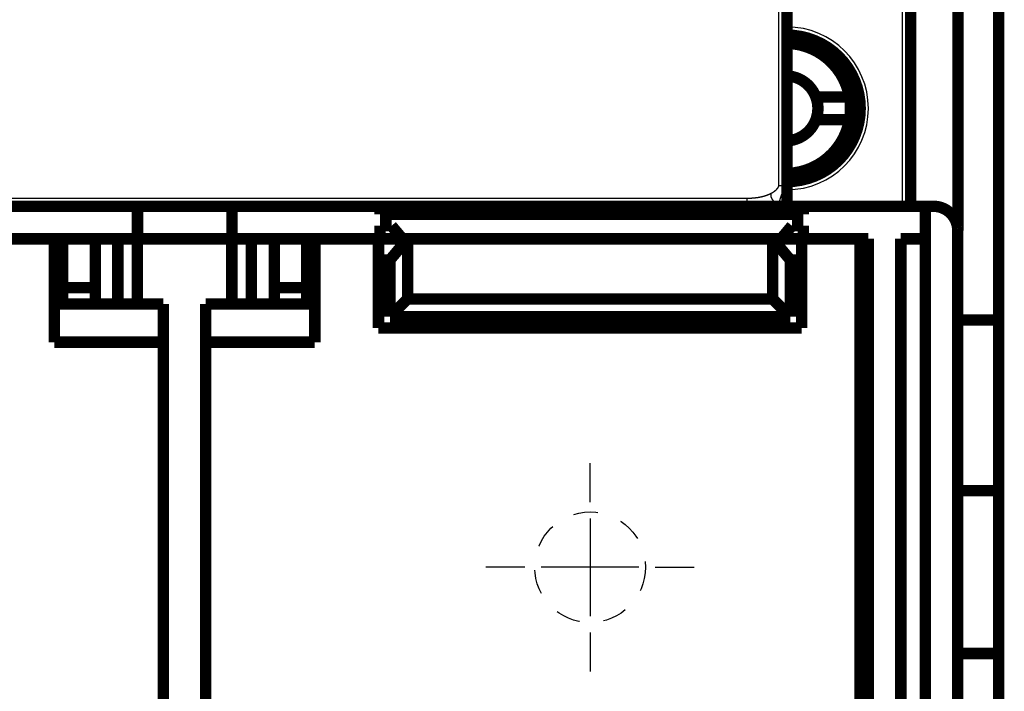
# Model space of a CAD drawing. Extents: x 10 to 826, y 11 to 562.
# Drawn here: x 203 to 264, y 400 to 441 of the extents above; entities that cross this region are included whole.
import ezdxf

# ---------------------------------------------------------------- set-up
doc = ezdxf.new("R2010")
doc.units = 0
doc.linetypes.add('HIDDEN', pattern=[4.5, 1.5, -1.5, 1.5])
doc.layers.add('3', color=7, linetype='CONTINUOUS')

msp = doc.modelspace()

# ---------------------------------------------------------------- linework, layer by layer
at = {"layer": '3', "color": 3, "linetype": 'CONTINUOUS'}
for p, q in [((257.60512, 429.88989), (257.60512, 458.90666)), ((250.00738, 431.17528), (250.00738, 456.42073)), ((128.96384, 430.38988), (248.0516, 430.38988))]:
    msp.add_line(p, q, dxfattribs=at)
at = {"layer": '3', "color": 5, "linetype": 'CONTINUOUS'}
for p, q in [((238.41125, 411.70567), (238.41125, 414.10567)), ((238.41125, 410.70567), (238.41125, 404.70567)), ((234.41125, 407.70567), (232.01125, 407.70567)), ((241.41125, 407.70567), (235.41125, 407.70567)), ((242.41125, 407.70567), (244.81125, 407.70567)), ((238.41125, 403.70567), (238.41125, 401.30567))]:
    msp.add_line(p, q, dxfattribs=at)
at = {"layer": '3', "color": 40, "linetype": 'CONTINUOUS', "const_width": 0.7}
for points in [[(258.10512, 429.88989), (258.10512, 458.40666)], [(250.50738, 456.42073), (250.50738, 431.17528)], [(261.00738, 447.90566), (261.00738, 428.38988)], [(263.50738, 447.90566), (263.50738, 422.90566)], [(252.2809, 436.60567), (254.34568, 436.60567)], [(254.34568, 435.20567), (252.2809, 435.20567)], [(250.50738, 431.17528), (250.50738, 429.88988)], [(201.51162, 429.88988), (210.60748, 429.88988)], [(210.60748, 429.88988), (216.40748, 429.88988)], [(210.60748, 427.88988), (210.60748, 429.88988)], [(216.40748, 429.88988), (225.51162, 429.88988)], [(216.40748, 429.88988), (216.40748, 427.88988)], [(225.51162, 429.38988), (225.51162, 429.88988)], [(225.51162, 429.88988), (251.51162, 429.88988)], [(251.51162, 429.88988), (251.51162, 429.38988)], [(251.51162, 429.88988), (258.99959, 429.88988)], [(258.99959, 429.88988), (258.99959, 362.88988)], [(258.99959, 429.88988), (259.49959, 429.88988)], [(251.51162, 429.38988), (225.51162, 429.38988)], [(225.51162, 427.88988), (225.51162, 428.68988)], [(225.51162, 428.68988), (226.21162, 428.68988)], [(226.21162, 428.68988), (226.8829, 427.88988)], [(250.14034, 427.88988), (250.81162, 428.68988)], [(250.81162, 428.68988), (251.51162, 428.68988)], [(251.51162, 428.68988), (251.51162, 427.88988)], [(260.99959, 428.38988), (260.99959, 362.88988)], [(210.60748, 427.88988), (201.51162, 427.88988)], [(205.49959, 421.537), (205.49959, 427.88988)], [(206.00748, 424.88988), (206.00748, 427.88988)], [(208.00748, 427.88988), (208.00748, 424.88988)], [(209.39959, 427.88988), (209.39959, 423.88988)], [(210.59959, 423.88988), (210.59959, 427.88988)], [(216.40748, 427.88988), (210.60748, 427.88988)], [(216.39959, 427.88988), (216.39957, 427.88988)], [(216.40747, 427.88988), (216.39959, 427.88988)], [(216.39959, 423.88988), (216.39959, 427.88988)], [(225.51162, 427.88988), (216.40748, 427.88988)], [(217.59959, 427.88988), (217.59959, 423.88988)], [(219.00748, 424.88988), (219.00748, 427.88988)], [(221.00748, 427.88988), (221.00748, 424.88988)], [(221.49959, 427.88988), (221.49959, 421.537)], [(225.41125, 422.40566), (225.41125, 427.88988)], [(226.88288, 427.88988), (225.51162, 427.88988)], [(227.20208, 427.88988), (226.11125, 426.58988)], [(250.14034, 427.88988), (226.8829, 427.88988)], [(227.20208, 427.88988), (227.20208, 424.19649)], [(250.71125, 426.58988), (249.62042, 427.88988)], [(249.62042, 424.19649), (249.62042, 427.88988)], [(251.41125, 427.88988), (250.14034, 427.88988)], [(251.51162, 427.88988), (251.41125, 427.88988)], [(251.41125, 427.88988), (251.41125, 422.40566)], [(255.49959, 427.88988), (251.51162, 427.88988)], [(254.99959, 363.38988), (254.99959, 427.88988)], [(255.49959, 427.88988), (255.49959, 362.88988)], [(257.49959, 397.38988), (257.49959, 427.88988)], [(257.49959, 427.88988), (258.99959, 427.88988)], [(225.41125, 426.58988), (226.11125, 426.58988)], [(226.11125, 426.58988), (226.11125, 423.10566)], [(250.71125, 426.58988), (251.41125, 426.58988)], [(250.71125, 423.10566), (250.71125, 426.58988)], [(206.00748, 423.88988), (206.00748, 424.88988)], [(208.00748, 424.88988), (206.00748, 424.88988)], [(208.00748, 424.88988), (208.00748, 423.88988)], [(219.00748, 423.88988), (219.00748, 424.88988)], [(221.00748, 424.88988), (219.00748, 424.88988)], [(221.00748, 424.88988), (221.00748, 423.88988)], [(205.49959, 423.88988), (212.19959, 423.88988)], [(212.19959, 423.88988), (212.19959, 421.537)], [(214.79959, 423.88988), (221.49959, 423.88988)], [(214.79959, 423.88988), (214.79959, 421.537)], [(226.11125, 423.10566), (227.20208, 424.19649)], [(227.20208, 424.19649), (249.62042, 424.19649)], [(250.71125, 423.10566), (249.62042, 424.19649)], [(226.11125, 423.10566), (250.71125, 423.10566)], [(261.00738, 422.90566), (263.50738, 422.90566)], [(263.50738, 422.90566), (263.50738, 412.40566)], [(251.41125, 422.40566), (225.41125, 422.40566)], [(255.49959, 421.88988), (254.99956, 421.88988)], [(212.19959, 421.537), (205.49959, 421.537)], [(212.19959, 394.88988), (212.19959, 421.537)], [(214.79959, 421.537), (214.79959, 394.88988)], [(221.49959, 421.537), (214.79959, 421.537)], [(254.99956, 419.88988), (255.49959, 419.88988)], [(263.50738, 412.40566), (261.00738, 412.40566)], [(263.50738, 412.40566), (263.50738, 402.40566)], [(263.50738, 402.40566), (260.99961, 402.40566)], [(263.50738, 402.40566), (263.50738, 398.90566)]]:
    msp.add_lwpolyline(points, dxfattribs=at)
for points in [[(250.50738, 431.40666, 0.99949979), (250.50736, 440.40666)], [(251.61682, 440.24009, 0.02676438), (251.14686, 440.34449)], [(251.68726, 431.59151, 0.74445965), (251.70886, 440.21335)], [(254.34568, 436.60567, 0.35652252), (250.50738, 439.90442)], [(252.2809, 436.60567, 0.29928908), (250.50738, 437.90317)], [(252.40741, 435.90567, 0.08963165), (252.2809, 436.60567)], [(254.40741, 435.90567, 0.04400481), (254.34568, 436.60567)], [(252.2809, 435.20567, 0.08963165), (252.40741, 435.90567)], [(254.34568, 435.20567, 0.04400481), (254.40741, 435.90567)], [(250.50738, 431.90692, 0.35652252), (254.34568, 435.20567)], [(250.50738, 433.90817, 0.29928908), (252.2809, 435.20567)], [(260.99959, 428.38988, 0.41421356), (259.49959, 429.88988)], [(260.99226, 428.54104), (260.99224, 428.54108, -0.00563194), (260.99222, 428.54112, -0.00557491), (260.9922, 428.54116, -0.00538136), (260.99218, 428.5412, -0.0050594), (260.99217, 428.54124, -0.004797), (260.99215, 428.54128, -0.00456276), (260.99213, 428.54132, -0.00434052), (260.99211, 428.54136, -0.00410872), (260.9921, 428.5414, -0.00389988), (260.99208, 428.54145, -0.00369031), (260.99207, 428.54149, -0.00350021), (260.99205, 428.54154, -0.00330666), (260.99204, 428.54158, -0.00313242), (260.99202, 428.54163, -0.00295464), (260.99201, 428.54168, -0.00279516), (260.99199, 428.54173, -0.00263136), (260.99198, 428.54178, -0.002485), (260.99197, 428.54182, -0.00233365), (260.99196, 428.54187, -0.00219905), (260.99194, 428.54192, -0.00205893), (260.99193, 428.54197, -0.00193429), (260.99192, 428.54203, -0.00180321), (260.99191, 428.54208, -0.00168839), (260.9919, 428.54213, -0.00156752), (260.99189, 428.54218, -0.0014576), (260.99188, 428.54223, -0.00133843), (260.99187, 428.54229, -0.00124336), (260.99186, 428.54234, -0.00114575), (260.99185, 428.54239, -0.00103209), (260.99184, 428.54245, -0.00089772), (260.99183, 428.5425, -0.00085552), (260.99182, 428.54255, -0.00082667), (260.99181, 428.54261, -0.00061844), (260.9918, 428.54266, -0.00035962), (260.9918, 428.54271, -0.00058172), (260.99179, 428.54277, -0.00061441), (260.99177, 428.54287, -0.00027577), (260.99175, 428.54299, -0.00016607)], [(260.99961, 428.3899), (260.99984, 428.39329, 0.00159968), (261.00006, 428.39671, 0.00157829), (261.00025, 428.40015, 0.00156194), (261.00042, 428.40362, 0.00155302), (261.00058, 428.4071, 0.00154124), (261.00071, 428.4106, 0.00152975), (261.00082, 428.41413, 0.00151747), (261.00091, 428.41768, 0.00150726), (261.00098, 428.42124, 0.00149575), (261.00103, 428.42483, 0.00148582), (261.00106, 428.42844, 0.00147473), (261.00107, 428.43207, 0.00146531), (261.00105, 428.43572, 0.00145472), (261.00102, 428.43938, 0.00144572), (261.00096, 428.44307, 0.00143559), (261.00088, 428.44678, 0.00142706), (261.00078, 428.45051, 0.00141735), (261.00065, 428.45425, 0.00140915), (261.00051, 428.45802, 0.00139998), (261.00034, 428.4618, 0.00139246), (261.00015, 428.4656, 0.00138333), (260.99994, 428.46942, 0.00137527), (260.99971, 428.47326, 0.00136786), (260.99945, 428.47711, 0.00136339), (260.99917, 428.48099, 0.00135184), (260.99887, 428.48487, 0.00133685), (260.99855, 428.48878, 0.00134114), (260.99821, 428.49271, 0.00136248), (260.99784, 428.49666, 0.00131548), (260.99745, 428.50061, 0.0012214), (260.99704, 428.50455, 0.00134421), (260.99659, 428.50857, 0.0015982), (260.99611, 428.51271, 0.00120092), (260.99565, 428.5166, 0.00040055), (260.99522, 428.52012, 0.00169486), (260.99462, 428.52469, 0.00289218), (260.99362, 428.53176, 0.00139489), (260.99226, 428.54104, 0.00073281)]]:
    msp.add_lwpolyline(points, format="xyb", dxfattribs=at)
at = {"layer": '3', "color": 3, "linetype": 'CONTINUOUS'}
for points in [[(248.05161, 430.38989), (248.06331, 430.3899, 0.00052399), (248.07501, 430.38993, 0.00052115), (248.08671, 430.39, 0.00052321), (248.09842, 430.39008, 0.00053085), (248.11013, 430.39019, 0.00053641), (248.12185, 430.39033, 0.00054144), (248.13357, 430.39049, 0.00054616), (248.14529, 430.39068, 0.0005519), (248.15701, 430.39089, 0.00055689), (248.16874, 430.39113, 0.00056251), (248.18046, 430.3914, 0.00056748), (248.19219, 430.39169, 0.00057318), (248.20393, 430.39201, 0.00057821), (248.21566, 430.39236, 0.00058394), (248.2274, 430.39274, 0.00058901), (248.23913, 430.39314, 0.00059479), (248.25087, 430.39357, 0.00059991), (248.26261, 430.39403, 0.00060574), (248.27434, 430.39453, 0.0006109), (248.28608, 430.39504, 0.00061677), (248.29782, 430.39559, 0.00062197), (248.30956, 430.39617, 0.00062789), (248.32129, 430.39678, 0.00063315), (248.33303, 430.39741, 0.00063911), (248.34477, 430.39808, 0.00064441), (248.3565, 430.39878, 0.00065043), (248.36824, 430.39951, 0.00065577), (248.37997, 430.40027, 0.00066184), (248.3917, 430.40106, 0.00066723), (248.40343, 430.40189, 0.00067335), (248.41515, 430.40274, 0.00067879), (248.42688, 430.40363, 0.00068495), (248.4386, 430.40455, 0.00069044), (248.45031, 430.4055, 0.00069666), (248.46203, 430.40649, 0.0007022), (248.47374, 430.40751, 0.00070846), (248.48545, 430.40856, 0.00071405), (248.49715, 430.40964, 0.00072036), (248.50885, 430.41076, 0.000726), (248.52055, 430.41192, 0.00073237), (248.53224, 430.41311, 0.00073805), (248.54393, 430.41433, 0.00074447), (248.55561, 430.41559, 0.0007502), (248.56729, 430.41688, 0.00075667), (248.57896, 430.41821, 0.00076246), (248.59063, 430.41957, 0.00076899), (248.60229, 430.42097, 0.00077483), (248.61394, 430.42241, 0.0007814), (248.62559, 430.42389, 0.00078729), (248.63724, 430.4254, 0.00079392), (248.64887, 430.42694, 0.00079985), (248.6605, 430.42853, 0.00080652), (248.67212, 430.43015, 0.0008125), (248.68374, 430.43181, 0.00081922), (248.69534, 430.43351, 0.00082524), (248.70694, 430.43524, 0.00083201), (248.71854, 430.43702, 0.00083808), (248.73012, 430.43883, 0.0008449), (248.74169, 430.44069, 0.00085101), (248.75326, 430.44258, 0.00085787), (248.76482, 430.44451, 0.00086402), (248.77637, 430.44649, 0.00087092), (248.78791, 430.4485, 0.00087711), (248.79944, 430.45055, 0.00088406), (248.81096, 430.45265, 0.00089029), (248.82247, 430.45478, 0.00089728), (248.83397, 430.45696, 0.00090355), (248.84546, 430.45917, 0.00091057), (248.85694, 430.46143, 0.00091688), (248.86841, 430.46373, 0.00092394), (248.87987, 430.46608, 0.00093028), (248.89132, 430.46846, 0.00093738), (248.90275, 430.47089, 0.00094374), (248.91417, 430.47336, 0.00095088), (248.92559, 430.47588, 0.00095728), (248.93699, 430.47844, 0.00096444), (248.94837, 430.48104, 0.00097086), (248.95975, 430.48369, 0.00097806), (248.97111, 430.48638, 0.0009845), (248.98246, 430.48911, 0.00099172), (248.9938, 430.49189, 0.00099819), (249.00512, 430.49472, 0.00100543), (249.01643, 430.49759, 0.00101192), (249.02773, 430.50051, 0.00101918), (249.03901, 430.50347, 0.00102568), (249.05028, 430.50648, 0.00103296), (249.06153, 430.50953, 0.00103947), (249.07277, 430.51263, 0.00104676), (249.08399, 430.51578, 0.00105328), (249.0952, 430.51898, 0.00106059), (249.10639, 430.52222, 0.00106711), (249.11757, 430.52551, 0.00107442), (249.12873, 430.52885, 0.00108094), (249.13988, 430.53224, 0.00108825), (249.15101, 430.53567, 0.00109477), (249.16212, 430.53916, 0.00110207), (249.17322, 430.54269, 0.00110858), (249.1843, 430.54627, 0.00111588), (249.19536, 430.54991, 0.00112238), (249.2064, 430.55359, 0.00112967), (249.21743, 430.55732, 0.00113614), (249.22844, 430.5611, 0.00114342), (249.23943, 430.56494, 0.00114987), (249.25041, 430.56882, 0.00115711), (249.26136, 430.57276, 0.00116354), (249.2723, 430.57674, 0.00117078), (249.28322, 430.58078, 0.00117715), (249.29411, 430.58487, 0.00118429), (249.30499, 430.58901, 0.00119071), (249.31585, 430.59321, 0.00119804), (249.32669, 430.59745, 0.00120409), (249.33752, 430.60175, 0.00121055), (249.34831, 430.60611, 0.0012177), (249.3591, 430.61051, 0.00122703), (249.36986, 430.61497, 0.00123006), (249.38059, 430.61949, 0.00122928), (249.3913, 430.62405, 0.00124637), (249.40201, 430.62868, 0.00127929), (249.4127, 430.63337, 0.00124823), (249.42333, 430.63809, 0.00117063), (249.43388, 430.64284, 0.0012999), (249.44457, 430.64772, 0.00155935), (249.45549, 430.65279, 0.00118749), (249.46573, 430.65757, 0.00041297), (249.47497, 430.66193, 0.00168979), (249.48679, 430.66765, 0.00289409), (249.50491, 430.67663, 0.00141389), (249.5286, 430.68847, 0.00074964)], [(249.5286, 430.68847), (249.52629, 430.68229, 0.00438619), (249.52411, 430.67612, 0.00445084), (249.52206, 430.66995, 0.00452554), (249.52013, 430.6638, 0.00461397), (249.51833, 430.65766, 0.00467451), (249.51666, 430.65154, 0.00468805), (249.51512, 430.64543, 0.00471088), (249.51371, 430.63933, 0.00472707), (249.51242, 430.63324, 0.00474589), (249.51125, 430.62717, 0.00475086), (249.5102, 430.62112, 0.00476001), (249.50928, 430.61507, 0.00475736), (249.50848, 430.60904, 0.00475813), (249.50779, 430.60302, 0.00474671), (249.50722, 430.59701, 0.00473868), (249.50677, 430.59102, 0.00471887), (249.50643, 430.58504, 0.00470231), (249.50621, 430.57907, 0.00467429), (249.5061, 430.57311, 0.00464948), (249.50609, 430.56716, 0.00461368), (249.5062, 430.56122, 0.0045811), (249.50642, 430.5553, 0.00453805), (249.50674, 430.54939, 0.00449831), (249.50717, 430.54349, 0.00444865), (249.50771, 430.53759, 0.00440243), (249.50835, 430.53171, 0.00434689), (249.50909, 430.52584, 0.00429496), (249.50993, 430.51998, 0.00423432), (249.51087, 430.51413, 0.00417748), (249.51191, 430.5083, 0.00411255), (249.51305, 430.50247, 0.00405162), (249.51428, 430.49665, 0.00398318), (249.51561, 430.49084, 0.00391897), (249.51703, 430.48503, 0.00384781), (249.51855, 430.47924, 0.00378109), (249.52015, 430.47346, 0.00370794), (249.52185, 430.46769, 0.00363942), (249.52363, 430.46192, 0.00356496), (249.5255, 430.45616, 0.00349532), (249.52746, 430.45042, 0.00342015), (249.5295, 430.44468, 0.00334997), (249.53162, 430.43894, 0.00327464), (249.53383, 430.43322, 0.00320444), (249.53612, 430.4275, 0.00312942), (249.53849, 430.42179, 0.00305965), (249.54094, 430.41609, 0.00298534), (249.54346, 430.4104, 0.00291638), (249.54606, 430.40471, 0.0028431), (249.54874, 430.39903, 0.00277525), (249.55148, 430.39336, 0.00270329), (249.5543, 430.38769, 0.00263679), (249.5572, 430.38203, 0.00256634), (249.56016, 430.37638, 0.00250139), (249.56319, 430.37073, 0.00243262), (249.56629, 430.36509, 0.00236936), (249.56945, 430.35945, 0.00230237), (249.57268, 430.35382, 0.0022409), (249.57597, 430.34819, 0.00217577), (249.57933, 430.34257, 0.00211614), (249.58274, 430.33696, 0.0020529), (249.58622, 430.33135, 0.00199515), (249.58975, 430.32574, 0.00193382), (249.59334, 430.32014, 0.00187793), (249.59699, 430.31455, 0.0018185), (249.60069, 430.30895, 0.00176446), (249.60445, 430.30337, 0.00170689), (249.60826, 430.29778, 0.00165467), (249.61211, 430.2922, 0.0015989), (249.61602, 430.28663, 0.00154843), (249.61998, 430.28105, 0.00149442), (249.62399, 430.27548, 0.00144565), (249.62804, 430.26992, 0.0013933), (249.63214, 430.26435, 0.00134615), (249.63627, 430.25879, 0.00129541), (249.64046, 430.25324, 0.00124979), (249.64468, 430.24768, 0.00120056), (249.64894, 430.24213, 0.00115641), (249.65325, 430.23658, 0.0011086), (249.65759, 430.23103, 0.00106581), (249.66196, 430.22548, 0.00101934), (249.66637, 430.21994, 0.00097782), (249.67082, 430.21439, 0.0009326), (249.67529, 430.20885, 0.00089226), (249.6798, 430.20331, 0.00084819), (249.68434, 430.19777, 0.00080895), (249.6889, 430.19223, 0.00076593), (249.6935, 430.18669, 0.00072769), (249.69812, 430.18115, 0.00068564), (249.70276, 430.17561, 0.00064831), (249.70743, 430.17008, 0.00060714), (249.71212, 430.16454, 0.00057063), (249.71683, 430.159, 0.00053024), (249.72157, 430.15346, 0.00049446), (249.72632, 430.14793, 0.00045476), (249.73108, 430.14239, 0.00041963), (249.73587, 430.13685, 0.00038054), (249.74067, 430.13131, 0.00034596), (249.74548, 430.12577, 0.00030739), (249.75031, 430.12022, 0.00027329), (249.75514, 430.11468, 0.00023516), (249.75999, 430.10913, 0.00020144), (249.76484, 430.10359, 0.00016366), (249.76971, 430.09804, 0.00013025), (249.77458, 430.09249, 0.00009274), (249.77945, 430.08693, 0.00005955), (249.78433, 430.08138, 0.00002223), (249.78921, 430.07582, -0.00001082), (249.79409, 430.07026, -0.00004803), (249.79897, 430.06469, -0.00008101), (249.80385, 430.05912, -0.00011821), (249.80873, 430.05355, -0.0001512), (249.8136, 430.04798, -0.00018845), (249.81847, 430.0424, -0.00022154), (249.82333, 430.03682, -0.00025892), (249.82819, 430.03124, -0.00029218), (249.83303, 430.02565, -0.00032979), (249.83787, 430.02005, -0.00036328), (249.84269, 430.01446, -0.00040114), (249.84751, 430.00885, -0.00043502), (249.8523, 430.00325, -0.0004734), (249.85709, 429.99764, -0.00050748), (249.86186, 429.99202, -0.00054573), (249.8666, 429.9864, -0.00058106), (249.87134, 429.98077, -0.00062192), (249.87605, 429.97514, -0.00065497), (249.88074, 429.9695, -0.00068899), (249.8854, 429.96386, -0.00073293), (249.89005, 429.95821, -0.00079369), (249.89468, 429.95254, -0.00080198), (249.89926, 429.94689, -0.00077473), (249.90379, 429.94126, -0.00091015), (249.90836, 429.93554, -0.0011661), (249.913, 429.92968, -0.00089118), (249.91734, 429.92417, -0.00024434), (249.92125, 429.91919, -0.0013823), (249.92619, 429.91277, -0.00256228), (249.9337, 429.90286, -0.00127261), (249.94347, 429.88988, -0.0006679)], [(249.5286, 430.68847), (249.53177, 430.6901, 0.0001812), (249.53493, 430.69173, 0.00012294), (249.53808, 430.69336, 0.00018106), (249.54122, 430.69499, 0.00037), (249.54437, 430.69662, 0.00043497), (249.54751, 430.69827, 0.00039441), (249.55065, 430.69991, 0.00038429), (249.55379, 430.70156, 0.0004015), (249.55693, 430.70322, 0.00041025), (249.56006, 430.70488, 0.00041298), (249.56319, 430.70655, 0.00041701), (249.56632, 430.70822, 0.0004234), (249.56945, 430.7099, 0.00042865), (249.57258, 430.71159, 0.00043414), (249.5757, 430.71328, 0.00043911), (249.57882, 430.71497, 0.00044485), (249.58193, 430.71667, 0.00044991), (249.58505, 430.71838, 0.00045562), (249.58816, 430.72009, 0.00046069), (249.59126, 430.72181, 0.00046643), (249.59437, 430.72354, 0.00047152), (249.59747, 430.72527, 0.00047729), (249.60057, 430.727, 0.0004824), (249.60366, 430.72875, 0.00048819), (249.60675, 430.7305, 0.00049332), (249.60984, 430.73225, 0.00049913), (249.61292, 430.73401, 0.00050429), (249.616, 430.73578, 0.00051013), (249.61908, 430.73755, 0.00051531), (249.62216, 430.73934, 0.00052117), (249.62522, 430.74112, 0.00052638), (249.62829, 430.74292, 0.00053226), (249.63135, 430.74472, 0.00053749), (249.63441, 430.74652, 0.0005434), (249.63746, 430.74834, 0.00054865), (249.64051, 430.75016, 0.00055459), (249.64356, 430.75198, 0.00055987), (249.6466, 430.75382, 0.00056582), (249.64963, 430.75566, 0.00057113), (249.65267, 430.7575, 0.00057711), (249.65569, 430.75936, 0.00058244), (249.65872, 430.76122, 0.00058844), (249.66173, 430.76309, 0.0005938), (249.66475, 430.76496, 0.00059983), (249.66776, 430.76684, 0.0006052), (249.67076, 430.76873, 0.00061126), (249.67376, 430.77063, 0.00061666), (249.67675, 430.77253, 0.00062274), (249.67974, 430.77445, 0.00062816), (249.68272, 430.77636, 0.00063427), (249.6857, 430.77829, 0.00063971), (249.68868, 430.78022, 0.00064584), (249.69164, 430.78216, 0.00065131), (249.69461, 430.78411, 0.00065746), (249.69756, 430.78607, 0.00066295), (249.70051, 430.78803, 0.00066912), (249.70346, 430.79001, 0.00067463), (249.7064, 430.79199, 0.00068083), (249.70933, 430.79397, 0.00068636), (249.71226, 430.79597, 0.00069258), (249.71518, 430.79797, 0.00069813), (249.7181, 430.79998, 0.00070436), (249.72101, 430.802, 0.00070993), (249.72391, 430.80403, 0.00071619), (249.72681, 430.80606, 0.00072177), (249.7297, 430.80811, 0.00072805), (249.73258, 430.81016, 0.00073365), (249.73546, 430.81222, 0.00073994), (249.73833, 430.81429, 0.00074556), (249.7412, 430.81636, 0.00075187), (249.74405, 430.81845, 0.0007575), (249.74691, 430.82054, 0.00076382), (249.74975, 430.82264, 0.00076947), (249.75259, 430.82476, 0.0007758), (249.75542, 430.82687, 0.00078146), (249.75824, 430.829, 0.0007878), (249.76106, 430.83114, 0.00079347), (249.76387, 430.83328, 0.00079982), (249.76667, 430.83544, 0.00080549), (249.76947, 430.8376, 0.00081186), (249.77225, 430.83977, 0.00081753), (249.77503, 430.84196, 0.00082391), (249.77781, 430.84415, 0.00082958), (249.78057, 430.84634, 0.00083596), (249.78333, 430.84855, 0.00084164), (249.78608, 430.85077, 0.00084802), (249.78882, 430.853, 0.0008537), (249.79155, 430.85523, 0.00086008), (249.79428, 430.85748, 0.00086575), (249.797, 430.85973, 0.00087213), (249.79971, 430.862, 0.00087779), (249.80241, 430.86427, 0.00088417), (249.8051, 430.86655, 0.00088983), (249.80779, 430.86884, 0.00089619), (249.81046, 430.87115, 0.00090184), (249.81313, 430.87346, 0.00090819), (249.81579, 430.87578, 0.00091382), (249.81844, 430.87811, 0.00092016), (249.82108, 430.88045, 0.00092578), (249.82372, 430.8828, 0.0009321), (249.82634, 430.88516, 0.0009377), (249.82896, 430.88753, 0.000944), (249.83156, 430.88991, 0.00094958), (249.83416, 430.8923, 0.00095586), (249.83675, 430.89471, 0.0009614), (249.83933, 430.89712, 0.00096766), (249.8419, 430.89954, 0.00097317), (249.84446, 430.90197, 0.0009794), (249.84701, 430.90441, 0.00098488), (249.84955, 430.90686, 0.00099107), (249.85208, 430.90932, 0.00099652), (249.85461, 430.9118, 0.00100267), (249.85712, 430.91428, 0.00100807), (249.85962, 430.91678, 0.00101419), (249.86212, 430.91928, 0.00101954), (249.8646, 430.92179, 0.00102561), (249.86707, 430.92432, 0.00103092), (249.86954, 430.92686, 0.00103694), (249.87199, 430.9294, 0.00104219), (249.87443, 430.93196, 0.00104816), (249.87687, 430.93453, 0.00105336), (249.87929, 430.93711, 0.00105927), (249.8817, 430.9397, 0.0010644), (249.8841, 430.94231, 0.00107025), (249.88649, 430.94492, 0.00107532), (249.88887, 430.94754, 0.0010811), (249.89124, 430.95018, 0.0010861), (249.8936, 430.95283, 0.00109181), (249.89595, 430.95548, 0.00109673), (249.89829, 430.95815, 0.00110237), (249.90061, 430.96083, 0.00110721), (249.90293, 430.96353, 0.00111277), (249.90523, 430.96623, 0.00111753), (249.90753, 430.96894, 0.001123), (249.90981, 430.97167, 0.00112767), (249.91208, 430.97441, 0.00113306), (249.91434, 430.97716, 0.00113762), (249.91658, 430.97992, 0.00114292), (249.91882, 430.9827, 0.00114739), (249.92104, 430.98548, 0.00115259), (249.92326, 430.98828, 0.00115696), (249.92546, 430.99109, 0.00116206), (249.92765, 430.99391, 0.00116631), (249.92982, 430.99674, 0.00117129), (249.93199, 430.99959, 0.00117545), (249.93414, 431.00245, 0.00118037), (249.93628, 431.00532, 0.00118434), (249.93841, 431.0082, 0.00118891), (249.94053, 431.01109, 0.00119306), (249.94263, 431.014, 0.00119842), (249.94472, 431.01692, 0.00123081), (249.9468, 431.01985, 0.00129952), (249.94886, 431.02279, 0.00136118), (249.95091, 431.02575, 0.00143198), (249.95294, 431.02872, 0.00149519), (249.95495, 431.0317, 0.00156713), (249.95694, 431.03469, 0.0016317), (249.95891, 431.0377, 0.00170525), (249.96086, 431.04072, 0.00177143), (249.96279, 431.04375, 0.00184667), (249.96469, 431.04679, 0.00191458), (249.96657, 431.04985, 0.00199166), (249.96842, 431.05291, 0.00206141), (249.97024, 431.05599, 0.00214043), (249.97203, 431.05909, 0.0022121), (249.9738, 431.06219, 0.00229312), (249.97553, 431.06531, 0.00236675), (249.97723, 431.06844, 0.00244981), (249.97889, 431.07159, 0.0025254), (249.98052, 431.07474, 0.00261046), (249.98212, 431.07791, 0.00268794), (249.98368, 431.08109, 0.00277494), (249.9852, 431.08428, 0.00285419), (249.98667, 431.08749, 0.00294295), (249.98811, 431.09071, 0.0030238), (249.98951, 431.09394, 0.00311418), (249.99086, 431.09718, 0.00319626), (249.99217, 431.10044, 0.00328767), (249.99344, 431.10371, 0.00337097), (249.99465, 431.10699, 0.00346402), (249.99582, 431.11028, 0.00354671), (249.99694, 431.11359, 0.00363721), (249.99801, 431.11691, 0.00372373), (249.99903, 431.12024, 0.00382429), (250, 431.12359, 0.00389575), (250.00091, 431.12694, 0.00395894), (250.00177, 431.13031, 0.00407942), (250.00257, 431.1337, 0.00426539), (250.00331, 431.1371, 0.00420759), (250.004, 431.1405, 0.00397517), (250.00462, 431.14389, 0.00451167), (250.00519, 431.14735, 0.00556984), (250.00569, 431.15091, 0.00419801), (250.00613, 431.15426, 0.00118285), (250.0065, 431.15729, 0.00621198), (250.00682, 431.16121, 0.01129585), (250.0071, 431.16729, 0.00553076), (250.00735, 431.17526, 0.0028842)], [(250.00735, 431.17526), (250.00923, 431.17527, -0.00045208), (250.01111, 431.17528, -0.00054871), (250.01299, 431.17528, -0.00045976), (250.01486, 431.17528, -0.00015742), (250.01672, 431.17528, -0.00001616), (250.01859, 431.17528, -0.00000146), (250.02046, 431.17528, 0.00000357), (250.02233, 431.17528, 0.00000021), (250.0242, 431.17528, -0.0000009), (250.02607, 431.17528, -0.00000005), (250.02793, 431.17528, 0.00000023), (250.0298, 431.17528), (250.03167, 431.17528, -0.00000006), (250.03353, 431.17528), (250.0354, 431.17528), (250.03727, 431.17528), (250.03913, 431.17528), (250.041, 431.17528), (250.04286, 431.17528), (250.04472, 431.17528), (250.04659, 431.17528), (250.04845, 431.17528), (250.05031, 431.17528), (250.05217, 431.17528), (250.05403, 431.17528), (250.05589, 431.17528), (250.05775, 431.17528, 0), (250.05961, 431.17528), (250.06146, 431.17528), (250.06332, 431.17528, 0), (250.06518, 431.17528), (250.06703, 431.17528), (250.06888, 431.17528), (250.07074, 431.17528, 0), (250.07259, 431.17528), (250.07444, 431.17528), (250.07629, 431.17528), (250.07814, 431.17528), (250.07999, 431.17528), (250.08183, 431.17528), (250.08368, 431.17528), (250.08553, 431.17528), (250.08737, 431.17528), (250.08921, 431.17528), (250.09105, 431.17528), (250.09289, 431.17528), (250.09473, 431.17528), (250.09657, 431.17528), (250.09841, 431.17528), (250.10024, 431.17528), (250.10208, 431.17528), (250.10391, 431.17528), (250.10574, 431.17528), (250.10757, 431.17528), (250.1094, 431.17528), (250.11123, 431.17528), (250.11305, 431.17528), (250.11488, 431.17528), (250.1167, 431.17528), (250.11852, 431.17528), (250.12034, 431.17528, 0), (250.12216, 431.17528), (250.12398, 431.17528), (250.12579, 431.17528), (250.12761, 431.17528), (250.12942, 431.17528), (250.13123, 431.17528), (250.13304, 431.17528), (250.13484, 431.17528), (250.13665, 431.17528), (250.13845, 431.17528), (250.14025, 431.17528), (250.14205, 431.17528), (250.14385, 431.17528), (250.14564, 431.17528), (250.14744, 431.17528), (250.14923, 431.17528), (250.15102, 431.17528), (250.15281, 431.17528), (250.15459, 431.17528), (250.15638, 431.17528), (250.15816, 431.17528, 0), (250.15994, 431.17528), (250.16172, 431.17528), (250.16349, 431.17528), (250.16527, 431.17528), (250.16704, 431.17528), (250.16881, 431.17528, 0), (250.17058, 431.17528), (250.17234, 431.17528), (250.1741, 431.17528), (250.17586, 431.17528), (250.17762, 431.17528, 0), (250.17938, 431.17528), (250.18113, 431.17528), (250.18288, 431.17528), (250.18463, 431.17528), (250.18638, 431.17528), (250.18812, 431.17528), (250.18986, 431.17528), (250.1916, 431.17528), (250.19334, 431.17528), (250.19507, 431.17528), (250.1968, 431.17528), (250.19853, 431.17528), (250.20026, 431.17528), (250.20198, 431.17528), (250.2037, 431.17528), (250.20542, 431.17528), (250.20713, 431.17528), (250.20885, 431.17528), (250.21056, 431.17528, 0), (250.21226, 431.17528), (250.21397, 431.17528), (250.21567, 431.17528), (250.21737, 431.17528), (250.21906, 431.17528), (250.22076, 431.17528), (250.22245, 431.17528), (250.22413, 431.17528, 0), (250.22582, 431.17528), (250.2275, 431.17528), (250.22918, 431.17528), (250.23085, 431.17528), (250.23252, 431.17528), (250.23419, 431.17528), (250.23586, 431.17528), (250.23752, 431.17528), (250.23918, 431.17528), (250.24084, 431.17528, 0), (250.24249, 431.17528), (250.24414, 431.17528), (250.24579, 431.17528), (250.24743, 431.17528), (250.24907, 431.17528, 0), (250.25071, 431.17528), (250.25234, 431.17528), (250.25397, 431.17528), (250.2556, 431.17528), (250.25722, 431.17528), (250.25884, 431.17528), (250.26046, 431.17528), (250.26207, 431.17528), (250.26368, 431.17528), (250.26528, 431.17528), (250.26689, 431.17528), (250.26848, 431.17528), (250.27008, 431.17528), (250.27167, 431.17528), (250.27326, 431.17528), (250.27484, 431.17528), (250.27642, 431.17528), (250.278, 431.17528), (250.27957, 431.17528), (250.28114, 431.17528), (250.28271, 431.17528, 0), (250.28427, 431.17528), (250.28583, 431.17528), (250.28738, 431.17528), (250.28893, 431.17528, 0), (250.29048, 431.17528), (250.29202, 431.17528), (250.29356, 431.17528), (250.29509, 431.17528), (250.29662, 431.17528), (250.29815, 431.17528, 0), (250.29967, 431.17528, 0), (250.30119, 431.17528), (250.3027, 431.17528), (250.30421, 431.17528, 0), (250.30571, 431.17528, 0), (250.30722, 431.17528), (250.30871, 431.17528), (250.31021, 431.17528), (250.31169, 431.17528), (250.31318, 431.17528), (250.31466, 431.17528), (250.31613, 431.17528), (250.31761, 431.17528), (250.31907, 431.17528), (250.32053, 431.17528), (250.32199, 431.17528), (250.32345, 431.17528), (250.3249, 431.17528), (250.32634, 431.17528), (250.32778, 431.17528), (250.32922, 431.17528), (250.33065, 431.17528), (250.33207, 431.17528), (250.3335, 431.17528), (250.33491, 431.17528, 0), (250.33633, 431.17528, 0.00000006), (250.33773, 431.17528), (250.33914, 431.17528, -0.00000024), (250.34054, 431.17528, 0.00000005), (250.34193, 431.17528, 0.00000094), (250.34332, 431.17528, -0.00000021), (250.3447, 431.17528, -0.00000373), (250.34609, 431.17528, 0.00000084), (250.34746, 431.17528, 0.00001489), (250.34882, 431.17528, -0.00000342), (250.35019, 431.17528, -0.00005802), (250.35159, 431.17528, 0.00001259), (250.35291, 431.17528, 0.00024981), (250.35409, 431.17528, -0.00006921), (250.3556, 431.17528, -0.00074549), (250.35792, 431.17527, -0.00040596), (250.36095, 431.17526, -0.00018262)], [(250.36095, 431.17526), (250.35865, 431.16621, -0.0010255), (250.35631, 431.15716, -0.00099134), (250.35393, 431.14808, -0.00101382), (250.3515, 431.13899, -0.00110083), (250.34902, 431.1299, -0.00111628), (250.3465, 431.12079, -0.00106574), (250.34393, 431.11167, -0.00103157), (250.34132, 431.10255, -0.00100667), (250.33867, 431.09341, -0.00098138), (250.33598, 431.08427, -0.00095073), (250.33325, 431.07512, -0.00092392), (250.33048, 431.06596, -0.00089545), (250.32767, 431.05679, -0.00086973), (250.32482, 431.04761, -0.0008414), (250.32194, 431.03842, -0.00081607), (250.31902, 431.02923, -0.00078836), (250.31607, 431.02003, -0.00076357), (250.31308, 431.01082, -0.00073633), (250.31006, 431.00161, -0.000712), (250.30702, 430.99238, -0.00068524), (250.30394, 430.98315, -0.00066136), (250.30083, 430.97392, -0.00063503), (250.29769, 430.96467, -0.00061157), (250.29453, 430.95542, -0.00058566), (250.29134, 430.94617, -0.00056259), (250.28813, 430.93691, -0.00053705), (250.28489, 430.92764, -0.00051435), (250.28163, 430.91836, -0.00048917), (250.27835, 430.90909, -0.0004668), (250.27505, 430.8998, -0.00044194), (250.27173, 430.89051, -0.00041988), (250.26838, 430.88122, -0.00039531), (250.26502, 430.87192, -0.00037352), (250.26165, 430.86262, -0.00034923), (250.25826, 430.85331, -0.00032769), (250.25485, 430.844, -0.00030363), (250.25143, 430.83469, -0.00028231), (250.24799, 430.82537, -0.00025845), (250.24455, 430.81605, -0.00023733), (250.24109, 430.80672, -0.00021365), (250.23762, 430.79739, -0.00019269), (250.23415, 430.78806, -0.00016916), (250.23066, 430.77873, -0.00014833), (250.22717, 430.76939, -0.00012493), (250.22368, 430.76005, -0.00010421), (250.22018, 430.75071, -0.0000809), (250.21667, 430.74137, -0.00006026), (250.21317, 430.73202, -0.00003701), (250.20966, 430.72267, -0.00001642), (250.20615, 430.71333, 0.00000679), (250.20264, 430.70398, 0.00002736), (250.19913, 430.69463, 0.00005056), (250.19562, 430.68528, 0.00007114), (250.19212, 430.67592, 0.00009435), (250.18862, 430.66657, 0.00011496), (250.18513, 430.65722, 0.00013823), (250.18164, 430.64787, 0.0001589), (250.17816, 430.63851, 0.00018224), (250.17469, 430.62916, 0.000203), (250.17123, 430.61981, 0.00022645), (250.16778, 430.61046, 0.00024732), (250.16434, 430.60111, 0.0002709), (250.16091, 430.59176, 0.00029192), (250.1575, 430.58241, 0.00031565), (250.1541, 430.57306, 0.00033684), (250.15072, 430.56372, 0.00036076), (250.14735, 430.55437, 0.00038215), (250.144, 430.54503, 0.00040628), (250.14067, 430.53569, 0.0004279), (250.13735, 430.52635, 0.00045227), (250.13406, 430.51702, 0.00047414), (250.13079, 430.50769, 0.00049879), (250.12754, 430.49836, 0.00052093), (250.12432, 430.48903, 0.00054587), (250.12112, 430.47971, 0.00056833), (250.11794, 430.47039, 0.00059359), (250.11479, 430.46108, 0.00061638), (250.11167, 430.45177, 0.00064199), (250.10858, 430.44246, 0.00066513), (250.10552, 430.43315, 0.00069113), (250.10249, 430.42386, 0.00071465), (250.09949, 430.41456, 0.00074105), (250.09652, 430.40527, 0.00076498), (250.09359, 430.39599, 0.00079181), (250.09069, 430.38671, 0.00081618), (250.08782, 430.37744, 0.00084345), (250.08499, 430.36817, 0.00086828), (250.0822, 430.35891, 0.00089603), (250.07945, 430.34965, 0.00092133), (250.07674, 430.3404, 0.00094958), (250.07407, 430.33115, 0.00097539), (250.07144, 430.32192, 0.00100416), (250.06886, 430.31269, 0.00103049), (250.06631, 430.30346, 0.00105979), (250.06382, 430.29425, 0.00108666), (250.06136, 430.28504, 0.00111652), (250.05896, 430.27583, 0.00114394), (250.0566, 430.26664, 0.00117438), (250.05429, 430.25745, 0.00120237), (250.05203, 430.24827, 0.00123339), (250.04982, 430.2391, 0.00126196), (250.04766, 430.22994, 0.00129357), (250.04556, 430.22079, 0.00132273), (250.04351, 430.21164, 0.00135495), (250.04152, 430.20251, 0.0013847), (250.03957, 430.19338, 0.00141752), (250.03769, 430.18426, 0.00144786), (250.03587, 430.17516, 0.00148128), (250.0341, 430.16606, 0.00151221), (250.03239, 430.15697, 0.00154623), (250.03075, 430.14789, 0.00157774), (250.02916, 430.13883, 0.00161234), (250.02764, 430.12977, 0.0016444), (250.02619, 430.12072, 0.00167956), (250.0248, 430.11169, 0.00171217), (250.02347, 430.10266, 0.0017479), (250.02221, 430.09365, 0.00178098), (250.02102, 430.08465, 0.00181711), (250.0199, 430.07566, 0.0018508), (250.01884, 430.06668, 0.00188779), (250.01786, 430.05771, 0.00192136), (250.01695, 430.04876, 0.00195732), (250.01612, 430.03982, 0.00199323), (250.01535, 430.03089, 0.00203471), (250.01467, 430.02197, 0.00206378), (250.01405, 430.01307, 0.00208745), (250.01352, 430.00418, 0.00214197), (250.01306, 429.9953, 0.00222769), (250.01269, 429.98642, 0.00219499), (250.01239, 429.97758, 0.00207508), (250.01217, 429.96882, 0.00233871), (250.01204, 429.95993, 0.00285795), (250.012, 429.95084, 0.00217978), (250.01202, 429.94233, 0.00070206), (250.01207, 429.93463, 0.00317817), (250.01234, 429.92478, 0.00562721), (250.01301, 429.90966, 0.0027724), (250.01403, 429.88988, 0.0014654)], [(250.36095, 431.17526), (250.3628, 431.17526, -0.00008742), (250.36463, 431.17527, -0.00009229), (250.36645, 431.17527, -0.00008941), (250.36826, 431.17527, -0.00007753), (250.37006, 431.17527, -0.00006888), (250.37186, 431.17528, -0.000061), (250.37364, 431.17528, -0.0000535), (250.37541, 431.17528, -0.00004421), (250.37717, 431.17528, -0.00003616), (250.37892, 431.17528, -0.00002712), (250.38066, 431.17528, -0.00001852), (250.3824, 431.17528, -0.00000804), (250.38412, 431.17528, -0.00000239), (250.38582, 431.17528, -0.0000002), (250.38752, 431.17528, 0.00000055), (250.38921, 431.17528, 0.00000003), (250.39089, 431.17528, -0.00000014), (250.39256, 431.17528), (250.39421, 431.17528, 0.00000004), (250.39586, 431.17528), (250.39749, 431.17528, -0.00000001), (250.39911, 431.17528), (250.40073, 431.17528), (250.40233, 431.17528), (250.40392, 431.17528), (250.4055, 431.17528), (250.40707, 431.17528), (250.40862, 431.17528), (250.41017, 431.17528, 0), (250.4117, 431.17528), (250.41323, 431.17528), (250.41474, 431.17528), (250.41624, 431.17528), (250.41773, 431.17528), (250.41921, 431.17528), (250.42068, 431.17528), (250.42214, 431.17528), (250.42358, 431.17528), (250.42502, 431.17528, 0), (250.42644, 431.17528), (250.42785, 431.17528, 0), (250.42925, 431.17528), (250.43064, 431.17528, 0), (250.43202, 431.17528), (250.43338, 431.17528, 0), (250.43474, 431.17528), (250.43608, 431.17528), (250.43741, 431.17528), (250.43873, 431.17528), (250.44004, 431.17528), (250.44133, 431.17528), (250.44262, 431.17528), (250.44389, 431.17528), (250.44515, 431.17528), (250.4464, 431.17528), (250.44764, 431.17528), (250.44886, 431.17528), (250.45008, 431.17528), (250.45128, 431.17528), (250.45247, 431.17528), (250.45364, 431.17528), (250.45481, 431.17528), (250.45596, 431.17528), (250.45711, 431.17528), (250.45824, 431.17528), (250.45935, 431.17528), (250.46046, 431.17528), (250.46155, 431.17528), (250.46263, 431.17528), (250.4637, 431.17528), (250.46476, 431.17528), (250.4658, 431.17528), (250.46684, 431.17528), (250.46786, 431.17528), (250.46886, 431.17528), (250.46986, 431.17528), (250.47084, 431.17528), (250.47181, 431.17528), (250.47277, 431.17528), (250.47372, 431.17528), (250.47465, 431.17528, 0), (250.47557, 431.17528), (250.47648, 431.17528), (250.47738, 431.17528, 0), (250.47826, 431.17528), (250.47913, 431.17528), (250.47999, 431.17528), (250.48083, 431.17528), (250.48167, 431.17528), (250.48249, 431.17528), (250.48329, 431.17528), (250.48409, 431.17528), (250.48487, 431.17528), (250.48564, 431.17528), (250.48639, 431.17528), (250.48714, 431.17528, 0), (250.48787, 431.17528), (250.48858, 431.17528), (250.48929, 431.17528), (250.48998, 431.17528, 0), (250.49066, 431.17528), (250.49132, 431.17528), (250.49197, 431.17528), (250.49261, 431.17528), (250.49324, 431.17528), (250.49385, 431.17528), (250.49445, 431.17528), (250.49504, 431.17528), (250.49561, 431.17528), (250.49617, 431.17528), (250.49672, 431.17528), (250.49725, 431.17528), (250.49777, 431.17528), (250.49828, 431.17528), (250.49877, 431.17528), (250.49925, 431.17528), (250.49972, 431.17528), (250.50017, 431.17528), (250.50061, 431.17528), (250.50103, 431.17528), (250.50145, 431.17528), (250.50184, 431.17528), (250.50223, 431.17528, -0.00000001), (250.5026, 431.17528, -0.00000001), (250.50296, 431.17528, -0.00000001), (250.5033, 431.17528), (250.50363, 431.17528), (250.50395, 431.17528), (250.50425, 431.17528, -0.00000002), (250.50454, 431.17528, -0.00000009), (250.50482, 431.17528), (250.50508, 431.17528, 0.0000003), (250.50532, 431.17528, -0.00000009), (250.50556, 431.17528, -0.00000147), (250.50578, 431.17528, 0.00000021), (250.50598, 431.17528, 0.00000641), (250.50617, 431.17528, -0.0000011), (250.50635, 431.17528, -0.00002962), (250.50652, 431.17528, 0.00000442), (250.50666, 431.17528, 0.00013908), (250.5068, 431.17528, -0.00001863), (250.50692, 431.17528, -0.00068126), (250.50703, 431.17528, 0.0000709), (250.50712, 431.17528, 0.00353472), (250.5072, 431.17528, -0.00017992), (250.50726, 431.17528, -0.02066143), (250.50731, 431.17527, -0.04476975), (250.50735, 431.17526, -0.07123736)], [(248.05161, 430.03635), (248.05161, 430.03798, -0.00020235), (248.0516, 430.03962, -0.00021734), (248.0516, 430.04127, -0.00019778), (248.0516, 430.04292, -0.00014071), (248.0516, 430.04459, -0.000097), (248.0516, 430.04627, -0.00005563), (248.0516, 430.04795, -0.00002707), (248.0516, 430.04964, -0.00000392), (248.0516, 430.05134, 0.0000044), (248.0516, 430.05304, 0.00000026), (248.0516, 430.05475, -0.00000109), (248.0516, 430.05647, -0.00000005), (248.0516, 430.0582, 0.00000028), (248.0516, 430.05994, 0.00000002), (248.0516, 430.06168, -0.00000006), (248.0516, 430.06343, 0), (248.0516, 430.06518, 0.00000002), (248.0516, 430.06695), (248.0516, 430.06872), (248.0516, 430.07049, 0.00000001), (248.0516, 430.07228, 0.00000001), (248.0516, 430.07407), (248.0516, 430.07586), (248.0516, 430.07767, 0.00000001), (248.0516, 430.07948), (248.0516, 430.0813), (248.0516, 430.08312), (248.0516, 430.08495), (248.0516, 430.08679), (248.0516, 430.08863, 0.00000001), (248.0516, 430.09048), (248.0516, 430.09234), (248.0516, 430.0942, 0.00000001), (248.0516, 430.09607, 0.00000001), (248.0516, 430.09795), (248.0516, 430.09983), (248.0516, 430.10172), (248.0516, 430.10361), (248.0516, 430.10551), (248.0516, 430.10742), (248.0516, 430.10933), (248.0516, 430.11125), (248.0516, 430.11317), (248.0516, 430.1151), (248.0516, 430.11704, 0.00000001), (248.0516, 430.11898, 0.00000001), (248.0516, 430.12093), (248.0516, 430.12288), (248.0516, 430.12484), (248.0516, 430.1268), (248.0516, 430.12877), (248.0516, 430.13075), (248.0516, 430.13273), (248.0516, 430.13471, 0.00000001), (248.0516, 430.13671), (248.0516, 430.1387), (248.0516, 430.1407), (248.0516, 430.14271), (248.0516, 430.14472), (248.0516, 430.14674), (248.0516, 430.14877), (248.0516, 430.15079), (248.0516, 430.15283), (248.0516, 430.15486), (248.0516, 430.15691), (248.0516, 430.15895), (248.0516, 430.16101), (248.0516, 430.16306, 0.00000001), (248.0516, 430.16513), (248.0516, 430.16719), (248.0516, 430.16926), (248.0516, 430.17134), (248.0516, 430.17342), (248.0516, 430.1755), (248.0516, 430.17759), (248.0516, 430.17969), (248.0516, 430.18179), (248.0516, 430.18389), (248.0516, 430.186), (248.0516, 430.18811), (248.0516, 430.19022), (248.0516, 430.19234), (248.0516, 430.19447), (248.0516, 430.19659), (248.0516, 430.19873), (248.0516, 430.20086), (248.0516, 430.203), (248.0516, 430.20514), (248.0516, 430.20729), (248.0516, 430.20944), (248.0516, 430.2116), (248.0516, 430.21376), (248.0516, 430.21592), (248.0516, 430.21808), (248.0516, 430.22025), (248.0516, 430.22243), (248.0516, 430.2246), (248.0516, 430.22678), (248.0516, 430.22897), (248.0516, 430.23115), (248.0516, 430.23334), (248.0516, 430.23554), (248.0516, 430.23773), (248.0516, 430.23993), (248.0516, 430.24214), (248.0516, 430.24434), (248.0516, 430.24655), (248.0516, 430.24876), (248.0516, 430.25098), (248.0516, 430.2532), (248.0516, 430.25542), (248.0516, 430.25764), (248.0516, 430.25987), (248.0516, 430.2621), (248.0516, 430.26433), (248.0516, 430.26656), (248.0516, 430.2688), (248.0516, 430.27104), (248.0516, 430.27328), (248.0516, 430.27552), (248.0516, 430.27777, 0), (248.0516, 430.28002), (248.0516, 430.28227), (248.0516, 430.28452), (248.0516, 430.28678, 0), (248.0516, 430.28904), (248.0516, 430.2913, 0), (248.0516, 430.29356), (248.0516, 430.29583), (248.0516, 430.29809), (248.0516, 430.30036), (248.0516, 430.30263), (248.0516, 430.3049), (248.0516, 430.30718), (248.0516, 430.30945), (248.0516, 430.31173), (248.0516, 430.31401), (248.0516, 430.31629), (248.0516, 430.31857), (248.0516, 430.32086), (248.0516, 430.32314), (248.0516, 430.32543), (248.0516, 430.32772), (248.0516, 430.33001), (248.0516, 430.3323), (248.0516, 430.33459), (248.0516, 430.33689), (248.0516, 430.33918), (248.0516, 430.34148), (248.0516, 430.34377), (248.0516, 430.34607), (248.0516, 430.34837, 0.00000003), (248.0516, 430.35067), (248.0516, 430.35297, -0.0000001), (248.0516, 430.35527, 0.00000003), (248.0516, 430.35758, 0.0000004), (248.0516, 430.35988, -0.00000009), (248.0516, 430.36218, -0.00000157), (248.0516, 430.36449, 0.00000037), (248.0516, 430.3668, 0.00000624), (248.0516, 430.36908, -0.00000145), (248.0516, 430.37141, -0.00002409), (248.0516, 430.37379, 0.0000053), (248.0516, 430.37602, 0.00010307), (248.0516, 430.37804, -0.00002902), (248.0516, 430.38064, -0.00030455), (248.0516, 430.38464, -0.00016441), (248.05161, 430.38989, -0.0000735)], [(248.05161, 429.88989), (248.05161, 429.88989, -0.47578228), (248.0516, 429.88991, -0.09254638), (248.0516, 429.88993, -0.02632271), (248.0516, 429.88997, -0.01031218), (248.0516, 429.89002, -0.00458718), (248.05159, 429.89008, -0.00194235), (248.05159, 429.89015, -0.00072384), (248.05159, 429.89024, -0.00007316), (248.05159, 429.89033, 0.00009072), (248.05159, 429.89044, 0.0000045), (248.05159, 429.89055, -0.00001628), (248.05159, 429.89068, 0.00000086), (248.05159, 429.89082, 0.00000504), (248.05159, 429.89097, 0.00000118), (248.05159, 429.89113, 0.00000007), (248.05159, 429.8913, 0.00000076), (248.05159, 429.89148, 0.00000088), (248.05159, 429.89167, 0.00000063), (248.05159, 429.89188, 0.00000051), (248.05159, 429.89209, 0.0000005), (248.05159, 429.89232, 0.00000046), (248.05159, 429.89255, 0.00000041), (248.05159, 429.8928, 0.00000037), (248.05159, 429.89306, 0.00000035), (248.05159, 429.89333, 0.00000032), (248.05159, 429.89361, 0.00000029), (248.05159, 429.8939, 0.00000027), (248.05159, 429.8942, 0.00000025), (248.05159, 429.89451, 0.00000023), (248.05159, 429.89483, 0.00000022), (248.05159, 429.89516, 0.00000021), (248.05159, 429.89551, 0.00000019), (248.05159, 429.89586, 0.00000018), (248.05159, 429.89622, 0.00000017), (248.05159, 429.8966, 0.00000016), (248.05159, 429.89698, 0.00000015), (248.05159, 429.89738, 0.00000014), (248.05159, 429.89779, 0.00000014), (248.05159, 429.8982, 0.00000013), (248.05159, 429.89863, 0.00000012), (248.05159, 429.89907, 0.00000012), (248.05159, 429.89952, 0.00000011), (248.0516, 429.89998, 0.00000011), (248.0516, 429.90045, 0.0000001), (248.0516, 429.90092, 0.0000001), (248.0516, 429.90141, 0.00000009), (248.0516, 429.90191, 0.00000009), (248.0516, 429.90243, 0.00000009), (248.0516, 429.90295, 0.00000008), (248.0516, 429.90348, 0.00000008), (248.0516, 429.90402, 0.00000008), (248.0516, 429.90457, 0.00000007), (248.0516, 429.90513, 0.00000007), (248.0516, 429.9057, 0.00000007), (248.0516, 429.90629, 0.00000007), (248.0516, 429.90688, 0.00000006), (248.0516, 429.90748, 0.00000006), (248.0516, 429.90809, 0.00000006), (248.0516, 429.90872, 0.00000006), (248.0516, 429.90935, 0.00000006), (248.0516, 429.90999, 0.00000005), (248.0516, 429.91064, 0.00000005), (248.0516, 429.91131, 0.00000005), (248.0516, 429.91198, 0.00000005), (248.0516, 429.91266, 0.00000005), (248.0516, 429.91336, 0.00000005), (248.0516, 429.91406, 0.00000004), (248.0516, 429.91477, 0.00000004), (248.0516, 429.91549, 0.00000004), (248.0516, 429.91623, 0.00000004), (248.0516, 429.91697, 0.00000004), (248.0516, 429.91772, 0.00000004), (248.0516, 429.91848, 0.00000004), (248.0516, 429.91926, 0.00000004), (248.0516, 429.92004, 0.00000004), (248.0516, 429.92083, 0.00000004), (248.0516, 429.92163, 0.00000003), (248.0516, 429.92244, 0.00000003), (248.0516, 429.92326, 0.00000003), (248.0516, 429.92409, 0.00000003), (248.0516, 429.92494, 0.00000003), (248.0516, 429.92578, 0.00000003), (248.0516, 429.92664, 0.00000003), (248.0516, 429.92751, 0.00000003), (248.0516, 429.92839, 0.00000003), (248.0516, 429.92928, 0.00000003), (248.0516, 429.93018, 0.00000003), (248.0516, 429.93109, 0.00000003), (248.0516, 429.93201, 0.00000003), (248.0516, 429.93293, 0.00000003), (248.0516, 429.93387, 0.00000003), (248.0516, 429.93481, 0.00000002), (248.0516, 429.93577, 0.00000002), (248.0516, 429.93673, 0.00000002), (248.0516, 429.93771, 0.00000002), (248.0516, 429.93869), (248.0516, 429.93969, 0.00000002), (248.0516, 429.94069), (248.0516, 429.9417), (248.0516, 429.94272, 0.00000002), (248.0516, 429.94375), (248.0516, 429.94479, 0.00000002), (248.0516, 429.94584), (248.0516, 429.9469, 0.00000002), (248.0516, 429.94797, 0.00000002), (248.0516, 429.94904), (248.0516, 429.95013), (248.0516, 429.95122), (248.0516, 429.95233, 0.00000002), (248.0516, 429.95344), (248.0516, 429.95457, 0.00000002), (248.0516, 429.9557), (248.0516, 429.95684), (248.0516, 429.95799, 0.00000002), (248.0516, 429.95915), (248.0516, 429.96032, 0.00000002), (248.0516, 429.96149, 0.00000002), (248.0516, 429.96268), (248.0516, 429.96388), (248.0516, 429.96508), (248.0516, 429.96629, 0.00000002), (248.0516, 429.96751, 0.00000001), (248.0516, 429.96875), (248.0516, 429.96999), (248.0516, 429.97123), (248.0516, 429.97249), (248.0516, 429.97376), (248.0516, 429.97503), (248.0516, 429.97632), (248.0516, 429.97761), (248.0516, 429.97891), (248.0516, 429.98022), (248.0516, 429.98154), (248.0516, 429.98287), (248.0516, 429.98421), (248.0516, 429.98555, 0.00000001), (248.0516, 429.98691), (248.0516, 429.98827), (248.0516, 429.98964), (248.0516, 429.99102, 0.00000001), (248.0516, 429.99241), (248.0516, 429.99381, 0.00000001), (248.0516, 429.99521), (248.0516, 429.99663), (248.0516, 429.99805, 0.00000001), (248.0516, 429.99948, 0.00000001), (248.0516, 430.00092), (248.0516, 430.00237, 0.00000001), (248.0516, 430.00382), (248.0516, 430.00529), (248.0516, 430.00676), (248.0516, 430.00824, 0.00000005), (248.0516, 430.00973), (248.0516, 430.01123, -0.00000015), (248.0516, 430.01274, 0.00000005), (248.0516, 430.01425, 0.00000064), (248.0516, 430.01578, -0.00000014), (248.0516, 430.01731, -0.00000244), (248.0516, 430.01885, 0.00000058), (248.0516, 430.0204, 0.00000962), (248.0516, 430.02194, -0.00000227), (248.0516, 430.02352, -0.00003675), (248.0516, 430.02514, 0.00000823), (248.0516, 430.02667, 0.00015615), (248.05159, 430.02806, -0.00004503), (248.0516, 430.02986, -0.0004538), (248.0516, 430.03266, -0.00024005), (248.05161, 430.03635, -0.00010606)], [(248.05161, 430.03635), (248.0713, 430.03501, 0.00255616), (248.09117, 430.03386, 0.002552), (248.11125, 430.0329, 0.00246529), (248.1315, 430.03212, 0.00229571), (248.15195, 430.03153, 0.00216371), (248.17256, 430.0311, 0.00204682), (248.19334, 430.03084, 0.00193739), (248.21428, 430.03073, 0.00181845), (248.23538, 430.03077, 0.00171364), (248.25662, 430.03095, 0.00160484), (248.27802, 430.03127, 0.00150787), (248.29955, 430.03171, 0.00140505), (248.32121, 430.03228, 0.00131402), (248.34299, 430.03296, 0.00121712), (248.3649, 430.03375, 0.00113147), (248.38692, 430.03464, 0.00103952), (248.40905, 430.03562, 0.00095842), (248.43127, 430.03669, 0.00087074), (248.4536, 430.03783, 0.00079352), (248.47601, 430.03905, 0.00070943), (248.49851, 430.04034, 0.00063544), (248.52108, 430.04168, 0.00055431), (248.54372, 430.04308, 0.00048296), (248.56643, 430.04452, 0.00040421), (248.5892, 430.046, 0.00033493), (248.61202, 430.04751, 0.00025801), (248.63489, 430.04904, 0.00019028), (248.6578, 430.05059, 0.00011465), (248.68075, 430.05215, 0.00004796), (248.70372, 430.05371, -0.00002687), (248.72671, 430.05527, -0.00009302), (248.74973, 430.05682, -0.00016753), (248.77275, 430.05835, -0.00023361), (248.79578, 430.05985, -0.00030829), (248.8188, 430.06133, -0.00037476), (248.84182, 430.06276, -0.00045005), (248.86482, 430.06415, -0.00051736), (248.88781, 430.06548, -0.00059376), (248.91077, 430.06676, -0.00066241), (248.9337, 430.06797, -0.00074041), (248.95659, 430.0691, -0.00081088), (248.97943, 430.07016, -0.00089097), (249.00223, 430.07113, -0.00096375), (249.02497, 430.072, -0.00104644), (249.04765, 430.07277, -0.00112205), (249.07026, 430.07344, -0.00120786), (249.09279, 430.07398, -0.00128682), (249.11525, 430.07441, -0.0013763), (249.13762, 430.07471, -0.00145917), (249.1599, 430.07487, -0.00155289), (249.18208, 430.07489, -0.00164023), (249.20415, 430.07476, -0.00173878), (249.22612, 430.07447, -0.00183119), (249.24797, 430.07401, -0.00193519), (249.26969, 430.07339, -0.00203329), (249.29129, 430.07259, -0.00214336), (249.31275, 430.0716, -0.00224779), (249.33408, 430.07042, -0.00236456), (249.35525, 430.06904, -0.00247595), (249.37628, 430.06746, -0.00260007), (249.39714, 430.06567, -0.00271902), (249.41784, 430.06365, -0.00285111), (249.43837, 430.06141, -0.0029782), (249.45872, 430.05894, -0.00311877), (249.47889, 430.05622, -0.00325454), (249.49887, 430.05326, -0.00340415), (249.51866, 430.05004, -0.00354884), (249.53824, 430.04656, -0.00370748), (249.55762, 430.04282, -0.00386171), (249.57678, 430.0388, -0.00403064), (249.59573, 430.03449, -0.00419273), (249.61445, 430.0299, -0.00436729), (249.63293, 430.02501, -0.00454276), (249.65119, 430.01982, -0.00473869), (249.6692, 430.01431, -0.00490434), (249.68695, 430.0085, -0.00506106), (249.70445, 430.00236, -0.00529671), (249.7217, 429.99589, -0.00562237), (249.7387, 429.98905, -0.00563403), (249.75537, 429.98192, -0.00540398), (249.77168, 429.9745, -0.00621049), (249.78793, 429.96655, -0.00775751), (249.8042, 429.95797, -0.00596955), (249.81932, 429.94971, -0.00185009), (249.83284, 429.94207, -0.00891631), (249.84949, 429.93136, -0.01613411), (249.8742, 429.9137, -0.00798963), (249.90599, 429.88988, -0.00421275)]]:
    msp.add_lwpolyline(points, format="xyb", dxfattribs=at)
at = {"layer": '3', "color": 40, "linetype": 'HIDDEN'}
msp.add_circle((238.41125, 407.70567), 3.4, dxfattribs=at)
at = {"layer": '3', "color": 3, "linetype": 'CONTINUOUS'}
msp.add_arc((250.50512, 435.90666), 5, 270.02589, 449.97448, dxfattribs=at)

doc.saveas('drawing.dxf')
